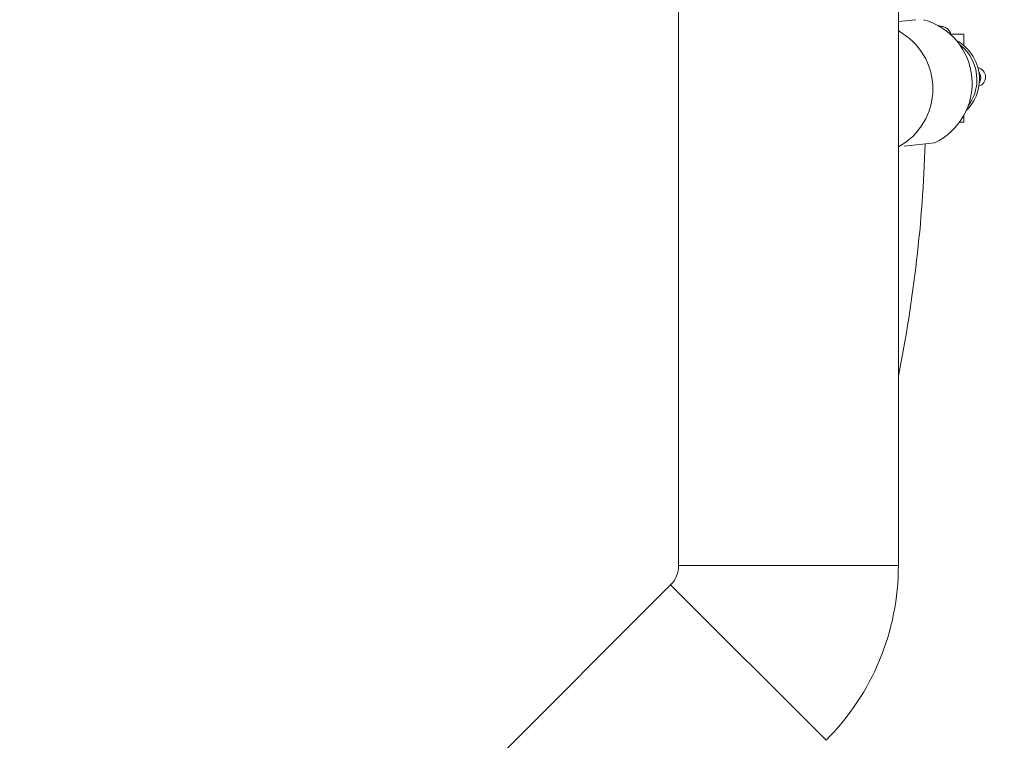
# Model space of a CAD drawing. Units: millimetres. Extents: x -112 to 16754, y 1636 to 12636.
# Drawn here: x 6757 to 7115, y 6903 to 7165 of the extents above; entities that cross this region are included whole.
import ezdxf

# ---------------------------------------------------------------- set-up
doc = ezdxf.new("R2010")
doc.units = ezdxf.units.MM

msp = doc.modelspace()

# ---------------------------------------------------------------- linework, layer by layer
at = {"color": 7, "linetype": 'Continuous', "lineweight": 15}
for p, q in [((6996.62, 7305.3), (6996.62, 6966.48)), ((7076.62, 6966.48), (7076.62, 7305.3)), ((7076.62, 7164.43), (7082.93, 7165.1)), ((7100.39, 7155.79), (7100.39, 7159.86)), ((7100.39, 7127.86), (7100.39, 7130.22)), ((7078.72, 7119.14), (7089.8, 7120.32)), ((7076.62, 6966.48), (6996.62, 6966.48)), ((6993.69, 6959.41), (6754.1, 6719.82)), ((7050.26, 6902.84), (6993.69, 6959.41))]:
    msp.add_line(p, q, dxfattribs=at)
at = {"color": 7, "linetype": 'Continuous', "lineweight": 15, "flags": 128}
for points in [[(7095.73, 7159.87), (7096.29, 7159.86), (7096.61, 7159.86), (7096.57, 7159.85), (7096.19, 7159.85), (7095.78, 7159.85)], [(7095.74, 7159.89), (7096.83, 7159.89), (7098.13, 7159.88), (7099.18, 7159.88), (7099.92, 7159.87), (7100.32, 7159.86), (7100.36, 7159.86), (7100.04, 7159.85), (7099.37, 7159.84), (7098.39, 7159.84), (7097.14, 7159.83), (7095.79, 7159.83)], [(7106.59, 7144.02), (7106.4, 7145.16), (7105.93, 7146.06)], [(7106.08, 7142.21), (7106.4, 7142.88), (7106.59, 7144.02)]]:
    msp.add_lwpolyline(points, dxfattribs=at)
at = {"color": 7, "linetype": 'Continuous', "lineweight": 15}
for centre, radius, start, end in [((5387.71, 7135.89), 5500, 18.05233, 341.82426), ((7079.47, 7141.98), 24, 295.5021, 74.7629), ((7065.18, 7139.95), 24, 298.447, 61.553), ((7090.13, 7143.5), 16, 359.9955, 61.8466), ((7089.2, 7143.37), 16, 359.9977, 52.8873), ((7104.85, 7144.27), 3.5, 287.8661, 78.1286), ((7104.85, 7144.27), 3.5, 287.8675, 78.1272), ((7103.08, 7144.02), 3.5, 328.869, 35.7228), ((7090.13, 7143.5), 16, 314.3408, 0.0037), ((7089.2, 7143.37), 16, 323.3003, 0.0025), ((7099.07, 7170.17), 42.33, 269.7023, 271.7774), ((6577.62, 7135.89), 509, 348.6239, 358.2056), ((6986.62, 6966.48), 10, 315, 360), ((6986.62, 6966.48), 90, 315, 360)]:
    msp.add_arc(centre, radius, start, end, dxfattribs=at)
for points, knots in [([(7095.78, 7159.49), (7095.76, 7159.62), (7095.67, 7160.15), (7095.39, 7160.77), (7094.91, 7161.43), (7094.5, 7161.82), (7094.05, 7162.16), (7093.4, 7162.51), (7092.5, 7162.73), (7091.8, 7162.8), (7091.43, 7162.71), (7091.39, 7162.7)], [0, 0, 0, 0, 0.088476, 0.366398, 0.517471, 0.577272, 0.62984, 0.737495, 0.856322, 0.984045, 1, 1, 1, 1]), ([(7106.03, 7142.15), (7106.17, 7142.39), (7106.46, 7142.92), (7106.63, 7143.64), (7106.57, 7144.08), (7106.55, 7144.19)], [0, 0, 0, 0, 0.381666, 0.843066, 1, 1, 1, 1])]:
    msp.add_open_spline(points, degree=3, knots=knots, dxfattribs=at)

doc.saveas('drawing.dxf')
